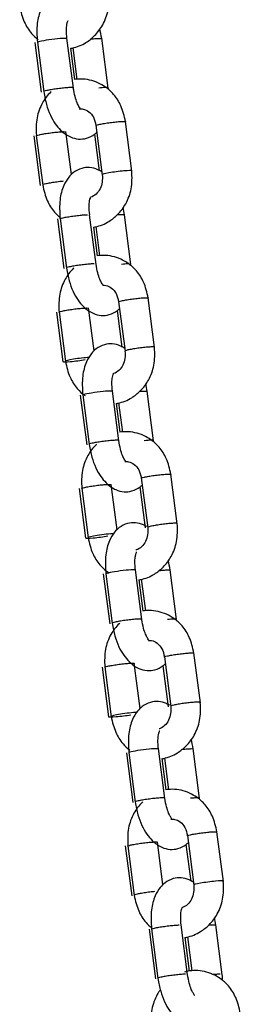
# Model space of a CAD drawing. Units: millimetres. Extents: x 20 to 203, y 5 to 287.
# Drawn here: x 81 to 82, y 208 to 212 of the extents above; entities that cross this region are included whole.
import ezdxf

# ---------------------------------------------------------------- set-up
doc = ezdxf.new("R2010")
doc.units = ezdxf.units.MM
for name, color, linetype in [('__ZAPE_JUEGOS_Y_', 7, 'Continuous'), ('L10A_CADENA', 7, 'Continuous'), ('Predeterminado', 7, 'Continuous')]:
    doc.layers.add(name, color=color, linetype=linetype)

# ---------------------------------------------------------------- blocks, each defined once
blk = doc.blocks.new('SE1')
at = {"layer": '__ZAPE_JUEGOS_Y_', "color": 7, "linetype": 'Continuous'}
for p, q in [((81.3177, 210.3698), (81.3461, 210.1496)), ((81.477, 210.1665), (81.4486, 210.3867)), ((81.0427, 210.3234), (81.0711, 210.1032)), ((81.0538, 210.3244), (81.0822, 210.1042)), ((81.2106, 210.1406), (81.1848, 210.3413)), ((81.3115, 210.33), (81.3349, 210.1486)), ((81.3198, 209.7429), (81.2914, 209.9631)), ((81.4738, 209.7429), (81.4454, 209.9631)), ((81.1493, 209.9452), (81.1777, 209.725)), ((81.1604, 209.9462), (81.1888, 209.726)), ((81.3066, 209.9193), (81.3245, 209.7805)), ((81.3177, 209.9213), (81.3357, 209.7816))]:
    blk.add_line(p, q, dxfattribs=at)
for centre, major_axis, start_param, end_param in [((81.1364, 210.113), (0.0655, 0.0084), 3.167611, 5.231253), ((81.1475, 210.114), (0.0655, 0.0084), 0.721848, 3.173512), ((81.2261, 209.9534), (-0.0655, -0.0084), 3.167611, 6.283185), ((81.2261, 209.9534), (-0.0655, -0.0084), 0, 0.026018)]:
    blk.add_ellipse(centre, major_axis=major_axis, ratio=0.073639, start_param=start_param, end_param=end_param, dxfattribs=at)
for points, knots in [([(81.4487, 210.3854), (81.4431, 210.4114), (81.4331, 210.4521), (81.4001, 210.5056), (81.3633, 210.538), (81.3157, 210.5651), (81.2673, 210.5761), (81.2317, 210.5734), (81.2224, 210.5719)], [0, 0, 0, 0, 0.1066358, 0.1970197, 0.2726234, 0.331755, 0.4546989, 0.4991334, 0.4991334, 0.4991334, 0.4991334]), ([(81.1199, 210.5187), (81.1189, 210.5177), (81.104, 210.5031), (81.0769, 210.468), (81.0521, 210.3992), (81.0528, 210.3522), (81.054, 210.3232)], [0.6830694, 0.6830694, 0.6830694, 0.6830694, 0.689277, 0.7797799, 0.8828885, 1, 1, 1, 1]), ([(81.2442, 210.4417), (81.2499, 210.4424), (81.2648, 210.442), (81.2877, 210.4315), (81.3094, 210.4056), (81.3149, 210.3825), (81.3178, 210.3685)], [0.5094853, 0.5094853, 0.5094853, 0.5094853, 0.5904327, 0.7203616, 0.8555785, 1, 1, 1, 1]), ([(81.3178, 210.3685), (81.3178, 210.3689), (81.3185, 210.3694), (81.3222, 210.371), (81.326, 210.372), (81.3364, 210.3744), (81.3429, 210.3757), (81.3503, 210.3769)], [0.8323911, 0.8323911, 0.8323911, 0.8323911, 0.875, 0.875, 0.9375, 0.9375, 1, 1, 1, 1]), ([(81.3503, 210.3769), (81.3577, 210.3782), (81.366, 210.3795), (81.3829, 210.3818), (81.3916, 210.3829), (81.4082, 210.3847), (81.4161, 210.3854), (81.4297, 210.3864), (81.4355, 210.3866), (81.4441, 210.3866), (81.447, 210.3864), (81.4485, 210.3858), (81.4487, 210.3856), (81.4487, 210.3854)], [0, 0, 0, 0, 0.0625, 0.0625, 0.125, 0.125, 0.1875, 0.1875, 0.25, 0.25, 0.3125, 0.3125, 0.3323911, 0.3323911, 0.3323911, 0.3323911]), ([(81.054, 210.3232), (81.054, 210.3236), (81.0547, 210.3241), (81.0583, 210.3256), (81.0622, 210.3267), (81.0725, 210.329), (81.0791, 210.3303), (81.0865, 210.3316)], [0.833654, 0.833654, 0.833654, 0.833654, 0.875, 0.875, 0.9375, 0.9375, 1, 1, 1, 1]), ([(81.0865, 210.3316), (81.0939, 210.3328), (81.1021, 210.3341), (81.1191, 210.3365), (81.1278, 210.3375), (81.1444, 210.3393), (81.1522, 210.3401), (81.1659, 210.341), (81.1717, 210.3413), (81.1803, 210.3413), (81.1832, 210.341), (81.1846, 210.3404), (81.1847, 210.3403), (81.1848, 210.3402)], [0, 0, 0, 0, 0.0625, 0.0625, 0.125, 0.125, 0.1875, 0.1875, 0.25, 0.25, 0.3125, 0.3125, 0.3247423, 0.3247423, 0.3247423, 0.3247423]), ([(81.3415, 210.1548), (81.3369, 210.1576), (81.3214, 210.1656), (81.2922, 210.1736), (81.2534, 210.1697), (81.2215, 210.153), (81.1952, 210.1269), (81.173, 210.0898), (81.1559, 210.0257), (81.1584, 209.9762), (81.1606, 209.945)], [0.3767901, 0.3767901, 0.3767901, 0.3767901, 0.4077141, 0.4764396, 0.5410354, 0.6182321, 0.6750699, 0.7598756, 0.8689668, 1, 1, 1, 1]), ([(81.3459, 210.1509), (81.3465, 210.1389), (81.347, 210.1184), (81.3376, 210.087), (81.3195, 210.0637), (81.3034, 210.0536), (81.2945, 210.0509), (81.294, 210.0508)], [0, 0, 0, 0, 0.1129907, 0.226883, 0.3452864, 0.466324, 0.4741113, 0.4741113, 0.4741113, 0.4741113]), ([(81.3067, 209.9187), (81.3094, 209.9191), (81.3338, 209.9234), (81.3718, 209.9391), (81.4174, 209.9756), (81.4539, 210.0229), (81.4788, 210.0917), (81.478, 210.1387), (81.4768, 210.1677)], [0.4964799, 0.4964799, 0.4964799, 0.4964799, 0.5091794, 0.6134409, 0.689277, 0.7797799, 0.8828885, 1, 1, 1, 1]), ([(81.3784, 210.1593), (81.371, 210.1581), (81.3644, 210.1568), (81.354, 210.1544), (81.3502, 210.1534), (81.3463, 210.1517), (81.3456, 210.1511), (81.346, 210.1507)], [0, 0, 0, 0, 0.0625, 0.0625, 0.125, 0.125, 0.1752577, 0.1752577, 0.1752577, 0.1752577]), ([(81.4768, 210.1677), (81.4768, 210.1679), (81.4766, 210.1681), (81.4751, 210.1688), (81.4722, 210.169), (81.4636, 210.169), (81.4578, 210.1688), (81.4441, 210.1678), (81.4363, 210.1671), (81.4197, 210.1653), (81.411, 210.1642), (81.394, 210.1619), (81.3858, 210.1606), (81.3784, 210.1593)], [0.666346, 0.666346, 0.666346, 0.666346, 0.6875, 0.6875, 0.75, 0.75, 0.8125, 0.8125, 0.875, 0.875, 0.9375, 0.9375, 1, 1, 1, 1]), ([(81.0821, 210.1055), (81.0877, 210.0795), (81.0977, 210.0388), (81.1307, 209.9853), (81.1593, 209.9602), (81.1742, 209.9501), (81.1758, 209.949)], [0, 0, 0, 0, 0.1066358, 0.1970197, 0.2726234, 0.2814226, 0.2814226, 0.2814226, 0.2814226]), ([(81.2915, 209.9618), (81.2903, 209.9765), (81.2885, 209.9986), (81.2908, 210.0239), (81.2942, 210.0363), (81.2969, 210.0416), (81.2971, 210.0424), (81.297, 210.0426)], [0, 0, 0, 0, 0.1214741, 0.2159076, 0.2895089, 0.3433919, 0.368178, 0.368178, 0.368178, 0.368178]), ([(81.3951, 209.9601), (81.3956, 209.9601), (81.3962, 209.9602), (81.405, 209.9611), (81.4129, 209.9619), (81.4265, 209.9628), (81.4323, 209.9631), (81.4409, 209.9631), (81.4438, 209.9628), (81.4453, 209.9622), (81.4455, 209.962), (81.4455, 209.9618)], [0.3708675, 0.3708675, 0.3708675, 0.3708675, 0.375, 0.375, 0.4375, 0.4375, 0.5, 0.5, 0.5625, 0.5625, 0.5817872, 0.5817872, 0.5817872, 0.5817872]), ([(81.3195, 209.7439), (81.3197, 209.7442), (81.3196, 209.7445), (81.3178, 209.7452), (81.315, 209.7455), (81.3063, 209.7455), (81.3006, 209.7452), (81.2869, 209.7443), (81.2791, 209.7435), (81.2625, 209.7417), (81.2538, 209.7407), (81.2368, 209.7383), (81.2285, 209.737), (81.2137, 209.7345), (81.2072, 209.7332), (81.1968, 209.7309), (81.193, 209.7298), (81.1893, 209.7283), (81.1886, 209.7277), (81.1887, 209.7273)], [0.40625, 0.40625, 0.40625, 0.40625, 0.4375, 0.4375, 0.5, 0.5, 0.5625, 0.5625, 0.625, 0.625, 0.6875, 0.6875, 0.75, 0.75, 0.8125, 0.8125, 0.875, 0.875, 0.9182128, 0.9182128, 0.9182128, 0.9182128]), ([(81.3513, 209.6506), (81.3514, 209.6512), (81.3497, 209.6534), (81.3442, 209.6621), (81.3358, 209.6781), (81.3263, 209.7067), (81.3221, 209.7296), (81.3196, 209.7442)], [0.5734603, 0.5734603, 0.5734603, 0.5734603, 0.6357967, 0.7045751, 0.7871606, 0.8838637, 1, 1, 1, 1]), ([(81.4736, 209.7442), (81.4736, 209.7444), (81.4734, 209.7446), (81.4718, 209.7452), (81.469, 209.7455), (81.4603, 209.7455), (81.4546, 209.7452), (81.4432, 209.7444), (81.4382, 209.744), (81.4329, 209.7435)], [0.4176089, 0.4176089, 0.4176089, 0.4176089, 0.4375, 0.4375, 0.5, 0.5, 0.5625, 0.5625, 0.6042306, 0.6042306, 0.6042306, 0.6042306]), ([(81.1887, 209.7273), (81.1924, 209.7065), (81.1988, 209.673), (81.2166, 209.623), (81.2385, 209.5855), (81.2674, 209.5511), (81.3003, 209.527), (81.342, 209.5156), (81.3808, 209.5194), (81.4077, 209.5335), (81.421, 209.545), (81.4242, 209.548)], [0, 0, 0, 0, 0.0886491, 0.1683814, 0.2412777, 0.3064693, 0.4077141, 0.4764396, 0.5410354, 0.6182321, 0.6439284, 0.6439284, 0.6439284, 0.6439284])]:
    blk.add_open_spline(points, degree=3, knots=knots, dxfattribs=at)
blk.add_open_spline([(81.4455, 209.9618), (81.4427, 209.9775), (81.4401, 209.9914), (81.4369, 210.0049)], degree=3, dxfattribs=at)
at = {"layer": 'L10A_CADENA', "color": 7, "linetype": 'Continuous'}
for p, q in [((81.0166, 212.0937), (80.9882, 212.314)), ((81.1706, 212.0937), (81.1422, 212.314)), ((80.8461, 212.2961), (80.8745, 212.0758)), ((80.8573, 212.2971), (80.8857, 212.0768)), ((81.0035, 212.2702), (81.0214, 212.1314)), ((81.0145, 212.2721), (81.0325, 212.1324)), ((81.1165, 211.9298), (81.1449, 211.7095)), ((81.2758, 211.7264), (81.2474, 211.9466)), ((80.8415, 211.8834), (80.8699, 211.6632)), ((80.8527, 211.8844), (80.8811, 211.6642)), ((81.0081, 211.7114), (80.9836, 211.9013)), ((81.1103, 211.8899), (81.1312, 211.7284)), ((81.1172, 211.3137), (81.0888, 211.534)), ((81.2712, 211.3137), (81.2428, 211.534)), ((80.9467, 211.5161), (80.9751, 211.2959)), ((80.9579, 211.5171), (80.9863, 211.2969)), ((81.1055, 211.4793), (81.1219, 211.3514)), ((81.1165, 211.4813), (81.1331, 211.3524)), ((81.2171, 211.1498), (81.2455, 210.9296)), ((81.3764, 210.9464), (81.348, 211.1667)), ((80.9421, 211.1034), (80.9705, 210.8832)), ((80.9533, 211.1044), (80.9817, 210.8842)), ((81.1087, 210.9315), (81.0842, 211.1213)), ((81.2109, 211.1099), (81.2317, 210.9484)), ((81.2178, 210.5338), (81.1894, 210.754)), ((81.3718, 210.5338), (81.3434, 210.754)), ((81.0473, 210.7361), (81.0757, 210.5159)), ((81.0585, 210.7371), (81.0869, 210.5169)), ((81.206, 210.6993), (81.2225, 210.5714)), ((81.2171, 210.7013), (81.2337, 210.5725)), ((81.4197, 209.5789), (81.4481, 209.3587)), ((81.579, 209.3756), (81.5506, 209.5958)), ((81.1446, 209.5326), (81.173, 209.3123)), ((81.1558, 209.5336), (81.1842, 209.3133)), ((81.3126, 209.3497), (81.2867, 209.5505)), ((81.4135, 209.5391), (81.4369, 209.3577)), ((81.4217, 208.952), (81.3933, 209.1723)), ((81.5757, 208.952), (81.5473, 209.1723)), ((81.2513, 209.1544), (81.2797, 208.9342)), ((81.2624, 209.1554), (81.2908, 208.9352)), ((81.4086, 209.1285), (81.4265, 208.9897)), ((81.4196, 209.1304), (81.4377, 208.9907)), ((81.5216, 208.7881), (81.55, 208.5678)), ((81.681, 208.5847), (81.6526, 208.805)), ((81.2466, 208.7417), (81.275, 208.5215)), ((81.2578, 208.7427), (81.2862, 208.5225)), ((81.4132, 208.5698), (81.3887, 208.7596)), ((81.5155, 208.7482), (81.5363, 208.5867)), ((81.5223, 208.1721), (81.4939, 208.3923)), ((81.6763, 208.1721), (81.6479, 208.3923)), ((81.3518, 208.3744), (81.3802, 208.1542)), ((81.363, 208.3754), (81.3914, 208.1552)), ((81.5106, 208.3376), (81.5299, 208.1879)), ((81.5216, 208.3396), (81.541, 208.189))]:
    blk.add_line(p, q, dxfattribs=at)
for centre, major_axis, start_param, end_param in [((80.9229, 212.3042), (-0.0655, -0.0084), 3.167611, 6.283185), ((80.9229, 212.3042), (-0.0655, -0.0084), 0, 0.026018), ((81.2102, 211.7193), (0.0655, 0.0084), 0.014969, 3.206587), ((81.1775, 211.5242), (-0.0655, -0.0084), 3.167611, 4.181017), ((81.0358, 210.8929), (0.0655, 0.0084), 3.167611, 5.231253), ((81.0469, 210.8939), (0.0655, 0.0084), 0.89412, 3.173512), ((81.1241, 210.7442), (-0.0655, -0.0084), 3.167611, 6.283185), ((81.1241, 210.7442), (-0.0655, -0.0084), 0, 0.026018), ((81.2383, 209.3221), (0.0655, 0.0084), 3.167611, 5.231253), ((81.2495, 209.3231), (0.0655, 0.0084), 0.721848, 3.173512), ((81.3281, 209.1625), (-0.0655, -0.0084), 3.167611, 6.283185), ((81.3281, 209.1625), (-0.0655, -0.0084), 0, 0.026018), ((81.6153, 208.5776), (0.0655, 0.0084), 0.014969, 3.206587), ((81.5826, 208.3825), (-0.0655, -0.0084), 3.167611, 4.181017)]:
    blk.add_ellipse(centre, major_axis=major_axis, ratio=0.073639, start_param=start_param, end_param=end_param, dxfattribs=at)
for points, knots in [([(81.0384, 212.5056), (81.0338, 212.5084), (81.0182, 212.5164), (80.9891, 212.5244), (80.9503, 212.5205), (80.9184, 212.5038), (80.892, 212.4777), (80.8698, 212.4407), (80.8528, 212.3765), (80.8553, 212.327), (80.8575, 212.2958)], [0.3767901, 0.3767901, 0.3767901, 0.3767901, 0.4077141, 0.4764396, 0.5410354, 0.6182321, 0.6750699, 0.7598756, 0.8689668, 1, 1, 1, 1]), ([(81.0036, 212.2695), (81.0062, 212.2699), (81.0306, 212.2742), (81.0686, 212.2899), (81.1143, 212.3264), (81.1507, 212.3737), (81.1756, 212.4425), (81.1749, 212.4895), (81.1737, 212.5186)], [0.4964799, 0.4964799, 0.4964799, 0.4964799, 0.5091794, 0.6134409, 0.689277, 0.7797799, 0.8828885, 1, 1, 1, 1]), ([(80.7789, 212.4563), (80.7846, 212.4303), (80.7945, 212.3897), (80.826, 212.3386), (80.8505, 212.316), (80.8613, 212.3078)], [0, 0, 0, 0, 0.1066358, 0.1970197, 0.2598474, 0.2598474, 0.2598474, 0.2598474]), ([(80.9884, 212.3126), (80.9871, 212.3273), (80.9853, 212.3494), (80.9876, 212.3748), (80.9911, 212.3871), (80.9937, 212.3924), (80.9939, 212.3933), (80.9939, 212.3934)], [0, 0, 0, 0, 0.1214741, 0.2159076, 0.2895089, 0.3433919, 0.368178, 0.368178, 0.368178, 0.368178]), ([(81.0919, 212.3109), (81.0925, 212.311), (81.093, 212.311), (81.1019, 212.312), (81.1097, 212.3127), (81.1234, 212.3137), (81.1291, 212.3139), (81.1378, 212.3139), (81.1406, 212.3137), (81.1421, 212.313), (81.1423, 212.3129), (81.1424, 212.3127)], [0.3708675, 0.3708675, 0.3708675, 0.3708675, 0.375, 0.375, 0.4375, 0.4375, 0.5, 0.5, 0.5625, 0.5625, 0.5817872, 0.5817872, 0.5817872, 0.5817872]), ([(81.2476, 211.9454), (81.2419, 211.9714), (81.232, 212.012), (81.199, 212.0656), (81.1622, 212.0979), (81.1145, 212.125), (81.0661, 212.1361), (81.0306, 212.1334), (81.0213, 212.1319)], [0, 0, 0, 0, 0.1066358, 0.1970197, 0.2726234, 0.331755, 0.4546989, 0.4991334, 0.4991334, 0.4991334, 0.4991334]), ([(81.0163, 212.0947), (81.0166, 212.095), (81.0164, 212.0953), (81.0147, 212.0961), (81.0118, 212.0963), (81.0032, 212.0963), (80.9974, 212.0961), (80.9838, 212.0951), (80.9759, 212.0944), (80.9593, 212.0926), (80.9506, 212.0915), (80.9336, 212.0891), (80.9254, 212.0879), (80.9106, 212.0853), (80.904, 212.0841), (80.8937, 212.0817), (80.8899, 212.0806), (80.8862, 212.0791), (80.8855, 212.0786), (80.8855, 212.0781)], [0.40625, 0.40625, 0.40625, 0.40625, 0.4375, 0.4375, 0.5, 0.5, 0.5625, 0.5625, 0.625, 0.625, 0.6875, 0.6875, 0.75, 0.75, 0.8125, 0.8125, 0.875, 0.875, 0.9182128, 0.9182128, 0.9182128, 0.9182128]), ([(81.0482, 212.0014), (81.0482, 212.0021), (81.0466, 212.0043), (81.041, 212.0129), (81.0327, 212.029), (81.0231, 212.0576), (81.019, 212.0804), (81.0164, 212.0951)], [0.5734603, 0.5734603, 0.5734603, 0.5734603, 0.6357967, 0.7045751, 0.7871606, 0.8838637, 1, 1, 1, 1]), ([(81.1704, 212.095), (81.1704, 212.0952), (81.1702, 212.0954), (81.1687, 212.0961), (81.1658, 212.0963), (81.1572, 212.0963), (81.1514, 212.0961), (81.14, 212.0953), (81.135, 212.0948), (81.1297, 212.0943)], [0.4176089, 0.4176089, 0.4176089, 0.4176089, 0.4375, 0.4375, 0.5, 0.5, 0.5625, 0.5625, 0.6042306, 0.6042306, 0.6042306, 0.6042306]), ([(80.9187, 212.0786), (80.9178, 212.0777), (80.9028, 212.063), (80.8758, 212.028), (80.8509, 211.9591), (80.8516, 211.9122), (80.8528, 211.8831)], [0.6830694, 0.6830694, 0.6830694, 0.6830694, 0.689277, 0.7797799, 0.8828885, 1, 1, 1, 1]), ([(80.8855, 212.0781), (80.8892, 212.0573), (80.8957, 212.0239), (80.9134, 211.9738), (80.9353, 211.9364), (80.9642, 211.902), (80.9972, 211.8778), (81.0388, 211.8664), (81.0776, 211.8703), (81.1045, 211.8844), (81.1179, 211.8958), (81.1211, 211.8988)], [0, 0, 0, 0, 0.0886491, 0.1683814, 0.2412777, 0.3064693, 0.4077141, 0.4764396, 0.5410354, 0.6182321, 0.6439284, 0.6439284, 0.6439284, 0.6439284]), ([(81.043, 212.0016), (81.0487, 212.0024), (81.0636, 212.0019), (81.0866, 211.9914), (81.1083, 211.9655), (81.1137, 211.9424), (81.1167, 211.9284)], [0.5094853, 0.5094853, 0.5094853, 0.5094853, 0.5904327, 0.7203616, 0.8555785, 1, 1, 1, 1]), ([(81.1167, 211.9284), (81.1166, 211.9289), (81.1173, 211.9294), (81.121, 211.9309), (81.1248, 211.932), (81.1352, 211.9343), (81.1417, 211.9356), (81.1565, 211.9382), (81.1648, 211.9394), (81.1818, 211.9418), (81.1905, 211.9429), (81.2071, 211.9447), (81.2149, 211.9454), (81.2286, 211.9464), (81.2343, 211.9466), (81.243, 211.9466), (81.2458, 211.9464), (81.2474, 211.9457), (81.2476, 211.9455), (81.2476, 211.9453)], [0.3323911, 0.3323911, 0.3323911, 0.3323911, 0.375, 0.375, 0.4375, 0.4375, 0.5, 0.5, 0.5625, 0.5625, 0.625, 0.625, 0.6875, 0.6875, 0.75, 0.75, 0.8125, 0.8125, 0.8323911, 0.8323911, 0.8323911, 0.8323911]), ([(80.8528, 211.8831), (80.8528, 211.8835), (80.8536, 211.8841), (80.8572, 211.8856), (80.861, 211.8866), (80.8714, 211.889), (80.8779, 211.8903), (80.8927, 211.8928), (80.901, 211.8941), (80.9179, 211.8964), (80.9267, 211.8975), (80.9432, 211.8993), (80.9511, 211.9), (80.9647, 211.901), (80.9705, 211.9012), (80.9792, 211.9012), (80.982, 211.901), (80.9834, 211.9004), (80.9836, 211.9003), (80.9837, 211.9002)], [0.333654, 0.333654, 0.333654, 0.333654, 0.375, 0.375, 0.4375, 0.4375, 0.5, 0.5, 0.5625, 0.5625, 0.625, 0.625, 0.6875, 0.6875, 0.75, 0.75, 0.8125, 0.8125, 0.8247423, 0.8247423, 0.8247423, 0.8247423]), ([(81.1449, 211.7219), (81.1385, 211.7262), (81.1212, 211.7357), (81.0897, 211.7444), (81.0509, 211.7405), (81.019, 211.7238), (80.9926, 211.6977), (80.9704, 211.6607), (80.9534, 211.5965), (80.9559, 211.547), (80.9581, 211.5158)], [0.3634395, 0.3634395, 0.3634395, 0.3634395, 0.4077141, 0.4764396, 0.5410354, 0.6182321, 0.6750699, 0.7598756, 0.8689668, 1, 1, 1, 1]), ([(81.1447, 211.7109), (81.1453, 211.6989), (81.1459, 211.6784), (81.1365, 211.647), (81.1183, 211.6236), (81.1025, 211.6138), (81.0939, 211.6111), (81.0937, 211.611)], [0, 0, 0, 0, 0.1129907, 0.226883, 0.3452864, 0.466324, 0.4698596, 0.4698596, 0.4698596, 0.4698596]), ([(81.1056, 211.4787), (81.1082, 211.4791), (81.1326, 211.4833), (81.1706, 211.499), (81.2163, 211.5356), (81.2527, 211.5829), (81.2776, 211.6517), (81.2769, 211.6986), (81.2756, 211.7277)], [0.4964799, 0.4964799, 0.4964799, 0.4964799, 0.5091794, 0.6134409, 0.689277, 0.7797799, 0.8828885, 1, 1, 1, 1]), ([(80.9711, 211.6816), (80.9685, 211.6814), (80.9658, 211.6811), (80.9547, 211.6799), (80.946, 211.6788), (80.929, 211.6765), (80.9208, 211.6752), (80.906, 211.6727), (80.8994, 211.6714), (80.8891, 211.669), (80.8852, 211.668), (80.8815, 211.6664), (80.8808, 211.6659), (80.8809, 211.6654)], [0.3542306, 0.3542306, 0.3542306, 0.3542306, 0.375, 0.375, 0.4375, 0.4375, 0.5, 0.5, 0.5625, 0.5625, 0.625, 0.625, 0.6687537, 0.6687537, 0.6687537, 0.6687537]), ([(80.8809, 211.6655), (80.8866, 211.6395), (80.8965, 211.5988), (80.9265, 211.5501), (80.9488, 211.5287), (80.9573, 211.5217)], [0, 0, 0, 0, 0.1066358, 0.1970197, 0.2479944, 0.2479944, 0.2479944, 0.2479944]), ([(81.089, 211.5326), (81.0877, 211.5473), (81.0859, 211.5694), (81.0882, 211.5948), (81.0916, 211.6072), (81.0943, 211.6125), (81.0945, 211.6133), (81.0944, 211.6134)], [0, 0, 0, 0, 0.1214741, 0.2159076, 0.2895089, 0.3433919, 0.368178, 0.368178, 0.368178, 0.368178]), ([(80.9581, 211.5158), (80.958, 211.5162), (80.9587, 211.5167), (80.9624, 211.5182), (80.9662, 211.5193), (80.9766, 211.5217), (80.9831, 211.5229), (80.9979, 211.5255), (81.0062, 211.5268), (81.0231, 211.5291), (81.0319, 211.5302), (81.0484, 211.532), (81.0563, 211.5327), (81.0699, 211.5337), (81.0757, 211.5339), (81.08, 211.5339)], [0.5823911, 0.5823911, 0.5823911, 0.5823911, 0.625, 0.625, 0.6875, 0.6875, 0.75, 0.75, 0.8125, 0.8125, 0.875, 0.875, 0.9375, 0.9375, 1, 1, 1, 1]), ([(81.3482, 211.1654), (81.3425, 211.1914), (81.3326, 211.232), (81.2995, 211.2856), (81.2628, 211.3179), (81.2151, 211.345), (81.1667, 211.3561), (81.1311, 211.3534), (81.1218, 211.3519)], [0, 0, 0, 0, 0.1066358, 0.1970197, 0.2726234, 0.331755, 0.4546989, 0.4991334, 0.4991334, 0.4991334, 0.4991334]), ([(81.1081, 211.3163), (81.1038, 211.3163), (81.098, 211.3161), (81.0843, 211.3151), (81.0765, 211.3144), (81.0599, 211.3126), (81.0512, 211.3115), (81.0342, 211.3092), (81.026, 211.3079), (81.0112, 211.3053), (81.0046, 211.3041), (80.9943, 211.3017), (80.9904, 211.3006), (80.9868, 211.2991), (80.986, 211.2986), (80.9861, 211.2982)], [0, 0, 0, 0, 0.0625, 0.0625, 0.125, 0.125, 0.1875, 0.1875, 0.25, 0.25, 0.3125, 0.3125, 0.375, 0.375, 0.4182128, 0.4182128, 0.4182128, 0.4182128]), ([(81.1488, 211.2214), (81.1488, 211.2221), (81.1472, 211.2243), (81.1416, 211.233), (81.1333, 211.249), (81.1237, 211.2776), (81.1196, 211.3004), (81.117, 211.3151)], [0.5734603, 0.5734603, 0.5734603, 0.5734603, 0.6357967, 0.7045751, 0.7871606, 0.8838637, 1, 1, 1, 1]), ([(81.2621, 211.3163), (81.2578, 211.3163), (81.252, 211.3161), (81.2406, 211.3153), (81.2356, 211.3148), (81.2303, 211.3143)], [0, 0, 0, 0, 0.0625, 0.0625, 0.1042306, 0.1042306, 0.1042306, 0.1042306]), ([(81.0193, 211.2987), (81.0184, 211.2977), (81.0034, 211.283), (80.9763, 211.248), (80.9515, 211.1792), (80.9522, 211.1322), (80.9534, 211.1031)], [0.6829974, 0.6829974, 0.6829974, 0.6829974, 0.689277, 0.7797799, 0.8828885, 1, 1, 1, 1]), ([(80.9861, 211.2982), (80.9898, 211.2773), (80.9963, 211.2439), (81.014, 211.1938), (81.0359, 211.1564), (81.0648, 211.122), (81.0978, 211.0979), (81.1394, 211.0864), (81.1782, 211.0903), (81.2051, 211.1044), (81.2185, 211.1158), (81.2216, 211.1188)], [0, 0, 0, 0, 0.0886491, 0.1683814, 0.2412777, 0.3064693, 0.4077141, 0.4764396, 0.5410354, 0.6182321, 0.6439284, 0.6439284, 0.6439284, 0.6439284]), ([(81.1466, 211.222), (81.1513, 211.2223), (81.1652, 211.2215), (81.1871, 211.2114), (81.2089, 211.1856), (81.2143, 211.1625), (81.2173, 211.1484)], [0.5238385, 0.5238385, 0.5238385, 0.5238385, 0.5904327, 0.7203616, 0.8555785, 1, 1, 1, 1]), ([(81.2173, 211.1485), (81.2172, 211.1489), (81.2179, 211.1494), (81.2216, 211.1509), (81.2254, 211.152), (81.2358, 211.1544), (81.2423, 211.1556), (81.2497, 211.1569)], [0.8323911, 0.8323911, 0.8323911, 0.8323911, 0.875, 0.875, 0.9375, 0.9375, 1, 1, 1, 1]), ([(81.2497, 211.1569), (81.2571, 211.1582), (81.2654, 211.1595), (81.2823, 211.1618), (81.2911, 211.1629), (81.3076, 211.1647), (81.3155, 211.1654), (81.3291, 211.1664), (81.3349, 211.1666), (81.3436, 211.1666), (81.3464, 211.1664), (81.3479, 211.1657), (81.3481, 211.1656), (81.3482, 211.1654)], [0, 0, 0, 0, 0.0625, 0.0625, 0.125, 0.125, 0.1875, 0.1875, 0.25, 0.25, 0.3125, 0.3125, 0.3323911, 0.3323911, 0.3323911, 0.3323911]), ([(80.9534, 211.1031), (80.9534, 211.1036), (80.9541, 211.1041), (80.9578, 211.1056), (80.9616, 211.1067), (80.9719, 211.109), (80.9785, 211.1103), (80.9859, 211.1115)], [0.833654, 0.833654, 0.833654, 0.833654, 0.875, 0.875, 0.9375, 0.9375, 1, 1, 1, 1]), ([(80.9859, 211.1115), (80.9933, 211.1128), (81.0015, 211.1141), (81.0185, 211.1164), (81.0272, 211.1175), (81.0438, 211.1193), (81.0517, 211.12), (81.0653, 211.121), (81.0711, 211.1213), (81.0797, 211.1213), (81.0826, 211.121), (81.084, 211.1204), (81.0841, 211.1203), (81.0842, 211.1202)], [0, 0, 0, 0, 0.0625, 0.0625, 0.125, 0.125, 0.1875, 0.1875, 0.25, 0.25, 0.3125, 0.3125, 0.3247423, 0.3247423, 0.3247423, 0.3247423]), ([(81.2455, 210.9419), (81.239, 210.9462), (81.2218, 210.9558), (81.1902, 210.9644), (81.1515, 210.9606), (81.1195, 210.9439), (81.0932, 210.9177), (81.071, 210.8807), (81.054, 210.8166), (81.0564, 210.767), (81.0586, 210.7358)], [0.3634395, 0.3634395, 0.3634395, 0.3634395, 0.4077141, 0.4764396, 0.5410354, 0.6182321, 0.6750699, 0.7598756, 0.8689668, 1, 1, 1, 1]), ([(81.2453, 210.9309), (81.2459, 210.9189), (81.2465, 210.8984), (81.2371, 210.867), (81.2189, 210.8436), (81.2031, 210.8338), (81.1945, 210.8311), (81.1943, 210.831)], [0, 0, 0, 0, 0.1129907, 0.226883, 0.3452864, 0.466324, 0.4698596, 0.4698596, 0.4698596, 0.4698596]), ([(81.2061, 210.6987), (81.2088, 210.6991), (81.2332, 210.7033), (81.2712, 210.7191), (81.3169, 210.7556), (81.3533, 210.8029), (81.3782, 210.8717), (81.3775, 210.9187), (81.3762, 210.9477)], [0.4964799, 0.4964799, 0.4964799, 0.4964799, 0.5091794, 0.6134409, 0.689277, 0.7797799, 0.8828885, 1, 1, 1, 1]), ([(81.2778, 210.9393), (81.2704, 210.938), (81.2638, 210.9368), (81.2535, 210.9344), (81.2496, 210.9333), (81.2457, 210.9317), (81.245, 210.9311), (81.2454, 210.9306)], [0, 0, 0, 0, 0.0625, 0.0625, 0.125, 0.125, 0.1752577, 0.1752577, 0.1752577, 0.1752577]), ([(81.3762, 210.9477), (81.3762, 210.9479), (81.376, 210.9481), (81.3745, 210.9488), (81.3716, 210.949), (81.363, 210.949), (81.3572, 210.9488), (81.3436, 210.9478), (81.3357, 210.9471), (81.3191, 210.9453), (81.3104, 210.9442), (81.2934, 210.9419), (81.2852, 210.9406), (81.2778, 210.9393)], [0.666346, 0.666346, 0.666346, 0.666346, 0.6875, 0.6875, 0.75, 0.75, 0.8125, 0.8125, 0.875, 0.875, 0.9375, 0.9375, 1, 1, 1, 1]), ([(80.9815, 210.8855), (80.9872, 210.8595), (80.9971, 210.8188), (81.0296, 210.7661), (81.0558, 210.7426), (81.0683, 210.7338)], [0, 0, 0, 0, 0.1066358, 0.1970197, 0.2683604, 0.2683604, 0.2683604, 0.2683604]), ([(81.1895, 210.7527), (81.1883, 210.7673), (81.1865, 210.7894), (81.1888, 210.8148), (81.1922, 210.8272), (81.1949, 210.8325), (81.1951, 210.8333), (81.195, 210.8334)], [0, 0, 0, 0, 0.1214741, 0.2159076, 0.2895089, 0.3433919, 0.368178, 0.368178, 0.368178, 0.368178]), ([(81.3106, 210.7527), (81.3131, 210.7529), (81.3154, 210.7531), (81.3245, 210.7537), (81.3303, 210.754), (81.3389, 210.754), (81.3418, 210.7537), (81.3433, 210.7531), (81.3435, 210.7529), (81.3435, 210.7527)], [0.4169205, 0.4169205, 0.4169205, 0.4169205, 0.4375, 0.4375, 0.5, 0.5, 0.5625, 0.5625, 0.5817872, 0.5817872, 0.5817872, 0.5817872]), ([(81.2175, 210.5347), (81.2177, 210.5351), (81.2176, 210.5354), (81.2159, 210.5361), (81.213, 210.5364), (81.2044, 210.5364), (81.1986, 210.5361), (81.1849, 210.5351), (81.1771, 210.5344), (81.1605, 210.5326), (81.1518, 210.5315), (81.1348, 210.5292), (81.1266, 210.5279), (81.1118, 210.5254), (81.1052, 210.5241), (81.0948, 210.5217), (81.091, 210.5207), (81.0873, 210.5191), (81.0866, 210.5186), (81.0867, 210.5182)], [0.40625, 0.40625, 0.40625, 0.40625, 0.4375, 0.4375, 0.5, 0.5, 0.5625, 0.5625, 0.625, 0.625, 0.6875, 0.6875, 0.75, 0.75, 0.8125, 0.8125, 0.875, 0.875, 0.9182128, 0.9182128, 0.9182128, 0.9182128]), ([(81.2494, 210.4414), (81.2494, 210.4421), (81.2478, 210.4443), (81.2422, 210.453), (81.2339, 210.469), (81.2243, 210.4976), (81.2201, 210.5204), (81.2176, 210.5351)], [0.5734603, 0.5734603, 0.5734603, 0.5734603, 0.6357967, 0.7045751, 0.7871606, 0.8838637, 1, 1, 1, 1]), ([(81.3716, 210.5351), (81.3716, 210.5353), (81.3714, 210.5355), (81.3699, 210.5361), (81.367, 210.5364), (81.3584, 210.5364), (81.3526, 210.5361), (81.3412, 210.5353), (81.3362, 210.5349), (81.3309, 210.5343)], [0.4176089, 0.4176089, 0.4176089, 0.4176089, 0.4375, 0.4375, 0.5, 0.5, 0.5625, 0.5625, 0.6042306, 0.6042306, 0.6042306, 0.6042306]), ([(81.0867, 210.5182), (81.0904, 210.4973), (81.0968, 210.4639), (81.1146, 210.4139), (81.1365, 210.3764), (81.1654, 210.342), (81.1984, 210.3179), (81.24, 210.3065), (81.2788, 210.3103), (81.3057, 210.3244), (81.3191, 210.3358), (81.3222, 210.3388)], [0, 0, 0, 0, 0.0886491, 0.1683814, 0.2412777, 0.3064693, 0.4077141, 0.4764396, 0.5410354, 0.6182321, 0.6439284, 0.6439284, 0.6439284, 0.6439284]), ([(81.5507, 209.5945), (81.5451, 209.6205), (81.5351, 209.6612), (81.5021, 209.7148), (81.4653, 209.7471), (81.4177, 209.7742), (81.3693, 209.7853), (81.3337, 209.7825), (81.3244, 209.7811)], [0, 0, 0, 0, 0.1066358, 0.1970197, 0.2726234, 0.331755, 0.4546989, 0.4991334, 0.4991334, 0.4991334, 0.4991334]), ([(81.2219, 209.7279), (81.2209, 209.7269), (81.206, 209.7122), (81.1789, 209.6771), (81.154, 209.6083), (81.1548, 209.5614), (81.156, 209.5323)], [0.6829974, 0.6829974, 0.6829974, 0.6829974, 0.689277, 0.7797799, 0.8828885, 1, 1, 1, 1]), ([(81.3492, 209.6511), (81.3539, 209.6515), (81.3677, 209.6507), (81.3897, 209.6406), (81.4114, 209.6147), (81.4169, 209.5916), (81.4198, 209.5776)], [0.5238385, 0.5238385, 0.5238385, 0.5238385, 0.5904327, 0.7203616, 0.8555785, 1, 1, 1, 1]), ([(81.4198, 209.5776), (81.4198, 209.578), (81.4205, 209.5786), (81.4241, 209.5801), (81.428, 209.5812), (81.4383, 209.5835), (81.4449, 209.5848), (81.4523, 209.5861)], [0.8323911, 0.8323911, 0.8323911, 0.8323911, 0.875, 0.875, 0.9375, 0.9375, 1, 1, 1, 1]), ([(81.4523, 209.5861), (81.4597, 209.5873), (81.4679, 209.5886), (81.4849, 209.591), (81.4936, 209.592), (81.5102, 209.5938), (81.5181, 209.5946), (81.5317, 209.5955), (81.5375, 209.5958), (81.5461, 209.5958), (81.549, 209.5955), (81.5505, 209.5949), (81.5507, 209.5947), (81.5507, 209.5945)], [0, 0, 0, 0, 0.0625, 0.0625, 0.125, 0.125, 0.1875, 0.1875, 0.25, 0.25, 0.3125, 0.3125, 0.3323911, 0.3323911, 0.3323911, 0.3323911]), ([(81.156, 209.5323), (81.156, 209.5327), (81.1567, 209.5332), (81.1603, 209.5347), (81.1641, 209.5358), (81.1745, 209.5382), (81.1811, 209.5394), (81.1885, 209.5407)], [0.833654, 0.833654, 0.833654, 0.833654, 0.875, 0.875, 0.9375, 0.9375, 1, 1, 1, 1]), ([(81.1885, 209.5407), (81.1959, 209.542), (81.2041, 209.5432), (81.2211, 209.5456), (81.2298, 209.5467), (81.2464, 209.5485), (81.2542, 209.5492), (81.2679, 209.5502), (81.2737, 209.5504), (81.2823, 209.5504), (81.2852, 209.5502), (81.2865, 209.5496), (81.2867, 209.5495), (81.2868, 209.5494)], [0, 0, 0, 0, 0.0625, 0.0625, 0.125, 0.125, 0.1875, 0.1875, 0.25, 0.25, 0.3125, 0.3125, 0.3247423, 0.3247423, 0.3247423, 0.3247423]), ([(81.4435, 209.3639), (81.4389, 209.3667), (81.4234, 209.3747), (81.3942, 209.3827), (81.3554, 209.3788), (81.3235, 209.3621), (81.2972, 209.336), (81.275, 209.299), (81.2579, 209.2348), (81.2604, 209.1853), (81.2626, 209.1541)], [0.3767901, 0.3767901, 0.3767901, 0.3767901, 0.4077141, 0.4764396, 0.5410354, 0.6182321, 0.6750699, 0.7598756, 0.8689668, 1, 1, 1, 1]), ([(81.4479, 209.3601), (81.4485, 209.3481), (81.449, 209.3276), (81.4396, 209.2962), (81.4215, 209.2728), (81.4053, 209.2628), (81.3965, 209.2601), (81.396, 209.2599)], [0, 0, 0, 0, 0.1129907, 0.226883, 0.3452864, 0.466324, 0.4741113, 0.4741113, 0.4741113, 0.4741113]), ([(81.4087, 209.1279), (81.4114, 209.1283), (81.4358, 209.1325), (81.4738, 209.1482), (81.5194, 209.1848), (81.5559, 209.232), (81.5808, 209.3008), (81.58, 209.3478), (81.5788, 209.3769)], [0.4964799, 0.4964799, 0.4964799, 0.4964799, 0.5091794, 0.6134409, 0.689277, 0.7797799, 0.8828885, 1, 1, 1, 1]), ([(81.4803, 209.3685), (81.4729, 209.3672), (81.4664, 209.3659), (81.456, 209.3636), (81.4522, 209.3625), (81.4483, 209.3609), (81.4476, 209.3603), (81.448, 209.3598)], [0, 0, 0, 0, 0.0625, 0.0625, 0.125, 0.125, 0.1752577, 0.1752577, 0.1752577, 0.1752577]), ([(81.5788, 209.3769), (81.5788, 209.3771), (81.5786, 209.3773), (81.577, 209.3779), (81.5742, 209.3782), (81.5656, 209.3782), (81.5598, 209.3779), (81.5461, 209.377), (81.5383, 209.3762), (81.5217, 209.3744), (81.513, 209.3734), (81.496, 209.371), (81.4877, 209.3697), (81.4803, 209.3685)], [0.666346, 0.666346, 0.666346, 0.666346, 0.6875, 0.6875, 0.75, 0.75, 0.8125, 0.8125, 0.875, 0.875, 0.9375, 0.9375, 1, 1, 1, 1]), ([(81.1841, 209.3146), (81.1897, 209.2886), (81.1997, 209.248), (81.2311, 209.1969), (81.2557, 209.1743), (81.2664, 209.1662)], [0, 0, 0, 0, 0.1066358, 0.1970197, 0.2598474, 0.2598474, 0.2598474, 0.2598474]), ([(81.3935, 209.1709), (81.3922, 209.1856), (81.3905, 209.2077), (81.3928, 209.2331), (81.3962, 209.2455), (81.3989, 209.2508), (81.3991, 209.2516), (81.399, 209.2517)], [0, 0, 0, 0, 0.1214741, 0.2159076, 0.2895089, 0.3433919, 0.368178, 0.368178, 0.368178, 0.368178]), ([(81.4971, 209.1692), (81.4976, 209.1693), (81.4982, 209.1693), (81.507, 209.1703), (81.5148, 209.171), (81.5285, 209.172), (81.5343, 209.1722), (81.5429, 209.1722), (81.5458, 209.172), (81.5473, 209.1713), (81.5475, 209.1712), (81.5475, 209.171)], [0.3708675, 0.3708675, 0.3708675, 0.3708675, 0.375, 0.375, 0.4375, 0.4375, 0.5, 0.5, 0.5625, 0.5625, 0.5817872, 0.5817872, 0.5817872, 0.5817872]), ([(81.4215, 208.953), (81.4217, 208.9533), (81.4216, 208.9536), (81.4198, 208.9544), (81.417, 208.9546), (81.4083, 208.9546), (81.4025, 208.9544), (81.3889, 208.9534), (81.381, 208.9527), (81.3645, 208.9509), (81.3558, 208.9498), (81.3388, 208.9475), (81.3305, 208.9462), (81.3157, 208.9436), (81.3092, 208.9424), (81.2988, 208.94), (81.295, 208.9389), (81.2913, 208.9374), (81.2906, 208.9369), (81.2907, 208.9364)], [0.40625, 0.40625, 0.40625, 0.40625, 0.4375, 0.4375, 0.5, 0.5, 0.5625, 0.5625, 0.625, 0.625, 0.6875, 0.6875, 0.75, 0.75, 0.8125, 0.8125, 0.875, 0.875, 0.9182128, 0.9182128, 0.9182128, 0.9182128]), ([(81.4533, 208.8597), (81.4534, 208.8604), (81.4517, 208.8626), (81.4462, 208.8712), (81.4378, 208.8873), (81.4282, 208.9159), (81.4241, 208.9387), (81.4216, 208.9534)], [0.5734603, 0.5734603, 0.5734603, 0.5734603, 0.6357967, 0.7045751, 0.7871606, 0.8838637, 1, 1, 1, 1]), ([(81.6527, 208.8037), (81.647, 208.8297), (81.6371, 208.8703), (81.6041, 208.9239), (81.5673, 208.9562), (81.5197, 208.9833), (81.4713, 208.9944), (81.4357, 208.9917), (81.4264, 208.9902)], [0, 0, 0, 0, 0.1066358, 0.1970197, 0.2726234, 0.331755, 0.4546989, 0.4991334, 0.4991334, 0.4991334, 0.4991334]), ([(81.5756, 208.9534), (81.5755, 208.9536), (81.5753, 208.9537), (81.5738, 208.9544), (81.571, 208.9546), (81.5623, 208.9546), (81.5565, 208.9544), (81.5452, 208.9536), (81.5402, 208.9531), (81.5349, 208.9526)], [0.4176089, 0.4176089, 0.4176089, 0.4176089, 0.4375, 0.4375, 0.5, 0.5, 0.5625, 0.5625, 0.6042306, 0.6042306, 0.6042306, 0.6042306]), ([(81.3239, 208.937), (81.3229, 208.936), (81.3079, 208.9213), (81.2809, 208.8863), (81.256, 208.8175), (81.2568, 208.7705), (81.258, 208.7414)], [0.6830694, 0.6830694, 0.6830694, 0.6830694, 0.689277, 0.7797799, 0.8828885, 1, 1, 1, 1]), ([(81.2907, 208.9365), (81.2944, 208.9156), (81.3008, 208.8822), (81.3185, 208.8321), (81.3404, 208.7947), (81.3693, 208.7603), (81.4023, 208.7362), (81.444, 208.7247), (81.4827, 208.7286), (81.5097, 208.7427), (81.523, 208.7541), (81.5262, 208.7571)], [0, 0, 0, 0, 0.0886491, 0.1683814, 0.2412777, 0.3064693, 0.4077141, 0.4764396, 0.5410354, 0.6182321, 0.6439284, 0.6439284, 0.6439284, 0.6439284]), ([(81.4482, 208.8599), (81.4538, 208.8607), (81.4688, 208.8602), (81.4917, 208.8497), (81.5134, 208.8239), (81.5189, 208.8007), (81.5218, 208.7867)], [0.5094853, 0.5094853, 0.5094853, 0.5094853, 0.5904327, 0.7203616, 0.8555785, 1, 1, 1, 1]), ([(81.5218, 208.7868), (81.5217, 208.7872), (81.5225, 208.7877), (81.5261, 208.7892), (81.53, 208.7903), (81.5403, 208.7927), (81.5469, 208.7939), (81.5617, 208.7965), (81.5699, 208.7977), (81.5869, 208.8001), (81.5956, 208.8012), (81.6122, 208.803), (81.62, 208.8037), (81.6337, 208.8047), (81.6395, 208.8049), (81.6481, 208.8049), (81.651, 208.8047), (81.6525, 208.804), (81.6527, 208.8038), (81.6527, 208.8036)], [0.3323911, 0.3323911, 0.3323911, 0.3323911, 0.375, 0.375, 0.4375, 0.4375, 0.5, 0.5, 0.5625, 0.5625, 0.625, 0.625, 0.6875, 0.6875, 0.75, 0.75, 0.8125, 0.8125, 0.8323911, 0.8323911, 0.8323911, 0.8323911]), ([(81.258, 208.7414), (81.258, 208.7419), (81.2587, 208.7424), (81.2623, 208.7439), (81.2661, 208.7449), (81.2765, 208.7473), (81.283, 208.7486), (81.2978, 208.7511), (81.3061, 208.7524), (81.3231, 208.7547), (81.3318, 208.7558), (81.3484, 208.7576), (81.3562, 208.7583), (81.3699, 208.7593), (81.3757, 208.7596), (81.3843, 208.7596), (81.3871, 208.7593), (81.3885, 208.7587), (81.3887, 208.7586), (81.3888, 208.7585)], [0.333654, 0.333654, 0.333654, 0.333654, 0.375, 0.375, 0.4375, 0.4375, 0.5, 0.5, 0.5625, 0.5625, 0.625, 0.625, 0.6875, 0.6875, 0.75, 0.75, 0.8125, 0.8125, 0.8247423, 0.8247423, 0.8247423, 0.8247423]), ([(81.55, 208.5802), (81.5436, 208.5845), (81.5263, 208.5941), (81.4948, 208.6027), (81.456, 208.5989), (81.4241, 208.5822), (81.3977, 208.556), (81.3756, 208.519), (81.3585, 208.4549), (81.361, 208.4053), (81.3632, 208.3741)], [0.3634395, 0.3634395, 0.3634395, 0.3634395, 0.4077141, 0.4764396, 0.5410354, 0.6182321, 0.6750699, 0.7598756, 0.8689668, 1, 1, 1, 1]), ([(81.5499, 208.5692), (81.5504, 208.5572), (81.551, 208.5367), (81.5416, 208.5053), (81.5234, 208.4819), (81.5076, 208.4721), (81.4991, 208.4694), (81.4988, 208.4693)], [0, 0, 0, 0, 0.1129907, 0.226883, 0.3452864, 0.466324, 0.4698596, 0.4698596, 0.4698596, 0.4698596]), ([(81.5107, 208.337), (81.5134, 208.3374), (81.5377, 208.3416), (81.5758, 208.3574), (81.6214, 208.3939), (81.6579, 208.4412), (81.6827, 208.51), (81.682, 208.557), (81.6808, 208.586)], [0.4964799, 0.4964799, 0.4964799, 0.4964799, 0.5091794, 0.6134409, 0.689277, 0.7797799, 0.8828885, 1, 1, 1, 1]), ([(81.3762, 208.5399), (81.3736, 208.5397), (81.3709, 208.5394), (81.3598, 208.5382), (81.3511, 208.5371), (81.3342, 208.5348), (81.3259, 208.5335), (81.3111, 208.531), (81.3046, 208.5297), (81.2942, 208.5273), (81.2904, 208.5263), (81.2867, 208.5247), (81.2859, 208.5242), (81.286, 208.5238)], [0.3542306, 0.3542306, 0.3542306, 0.3542306, 0.375, 0.375, 0.4375, 0.4375, 0.5, 0.5, 0.5625, 0.5625, 0.625, 0.625, 0.6687537, 0.6687537, 0.6687537, 0.6687537]), ([(81.286, 208.5238), (81.2917, 208.4978), (81.3016, 208.4571), (81.3317, 208.4084), (81.3539, 208.387), (81.3624, 208.38)], [0, 0, 0, 0, 0.1066358, 0.1970197, 0.2479944, 0.2479944, 0.2479944, 0.2479944]), ([(81.4941, 208.3909), (81.4928, 208.4056), (81.491, 208.4277), (81.4933, 208.4531), (81.4968, 208.4655), (81.4995, 208.4708), (81.4996, 208.4716), (81.4996, 208.4717)], [0, 0, 0, 0, 0.1214741, 0.2159076, 0.2895089, 0.3433919, 0.368178, 0.368178, 0.368178, 0.368178]), ([(81.3632, 208.3741), (81.3631, 208.3745), (81.3638, 208.375), (81.3675, 208.3766), (81.3713, 208.3776), (81.3817, 208.38), (81.3882, 208.3813), (81.403, 208.3838), (81.4113, 208.3851), (81.4283, 208.3874), (81.437, 208.3885), (81.4536, 208.3903), (81.4614, 208.391), (81.4751, 208.392), (81.4809, 208.3923), (81.4852, 208.3923)], [0.5823911, 0.5823911, 0.5823911, 0.5823911, 0.625, 0.625, 0.6875, 0.6875, 0.75, 0.75, 0.8125, 0.8125, 0.875, 0.875, 0.9375, 0.9375, 1, 1, 1, 1]), ([(81.5132, 208.1747), (81.5089, 208.1747), (81.5031, 208.1744), (81.4895, 208.1734), (81.4816, 208.1727), (81.4651, 208.1709), (81.4563, 208.1698), (81.4394, 208.1675), (81.4311, 208.1662), (81.4163, 208.1637), (81.4098, 208.1624), (81.3994, 208.16), (81.3956, 208.159), (81.3919, 208.1574), (81.3912, 208.1569), (81.3912, 208.1565)], [0, 0, 0, 0, 0.0625, 0.0625, 0.125, 0.125, 0.1875, 0.1875, 0.25, 0.25, 0.3125, 0.3125, 0.375, 0.375, 0.4182128, 0.4182128, 0.4182128, 0.4182128]), ([(81.7561, 208.0019), (81.7504, 208.0279), (81.7405, 208.0686), (81.7075, 208.1222), (81.6707, 208.1545), (81.623, 208.1816), (81.5725, 208.1932), (81.5298, 208.1891), (81.5139, 208.1852), (81.5092, 208.1838)], [0, 0, 0, 0, 0.1066358, 0.1970197, 0.2726234, 0.331755, 0.4546989, 0.5091794, 0.5325262, 0.5325262, 0.5325262, 0.5325262]), ([(81.5539, 208.0797), (81.5539, 208.0804), (81.5523, 208.0826), (81.5468, 208.0913), (81.5384, 208.1073), (81.5288, 208.1359), (81.5247, 208.1587), (81.5222, 208.1734)], [0.5734603, 0.5734603, 0.5734603, 0.5734603, 0.6357967, 0.7045751, 0.7871606, 0.8838637, 1, 1, 1, 1]), ([(81.6672, 208.1747), (81.6629, 208.1747), (81.6571, 208.1744), (81.6457, 208.1736), (81.6407, 208.1732), (81.6354, 208.1726)], [0, 0, 0, 0, 0.0625, 0.0625, 0.1042306, 0.1042306, 0.1042306, 0.1042306]), ([(81.3912, 208.1565), (81.395, 208.1356), (81.4014, 208.1022), (81.4191, 208.0522), (81.441, 208.0147), (81.4699, 207.9803), (81.5029, 207.9562), (81.5446, 207.9447), (81.5833, 207.9486), (81.6103, 207.9627), (81.6236, 207.9741), (81.6268, 207.9771)], [0, 0, 0, 0, 0.0886491, 0.1683814, 0.2412777, 0.3064693, 0.4077141, 0.4764396, 0.5410354, 0.6182321, 0.6439284, 0.6439284, 0.6439284, 0.6439284]), ([(81.4011, 208.105), (81.3965, 208.0985), (81.3799, 208.0724), (81.3594, 208.0157), (81.3601, 207.9688), (81.3614, 207.9397)], [0.7441177, 0.7441177, 0.7441177, 0.7441177, 0.7797799, 0.8828885, 1, 1, 1, 1])]:
    blk.add_open_spline(points, degree=3, knots=knots, dxfattribs=at)
for points in [[(81.1424, 212.3127), (81.1396, 212.3283), (81.137, 212.3422), (81.1337, 212.3557)], [(81.243, 211.5327), (81.2408, 211.5446), (81.2388, 211.5554), (81.2366, 211.5658)], [(81.3435, 210.7527), (81.3414, 210.7646), (81.3394, 210.7754), (81.3372, 210.7859)], [(81.5475, 209.171), (81.5447, 209.1866), (81.5421, 209.2005), (81.5389, 209.2141)], [(81.6481, 208.391), (81.646, 208.4029), (81.644, 208.4137), (81.6417, 208.4242)], [(81.6778, 208.1469), (81.6774, 208.1554), (81.6768, 208.1642), (81.6762, 208.1733)]]:
    blk.add_open_spline(points, degree=3, dxfattribs=at)

msp = doc.modelspace()

# ---------------------------------------------------------------- block references
at = {"layer": 'Predeterminado'}
msp.add_blockref('SE1', (0, 0), dxfattribs=at)

doc.saveas('drawing.dxf')
